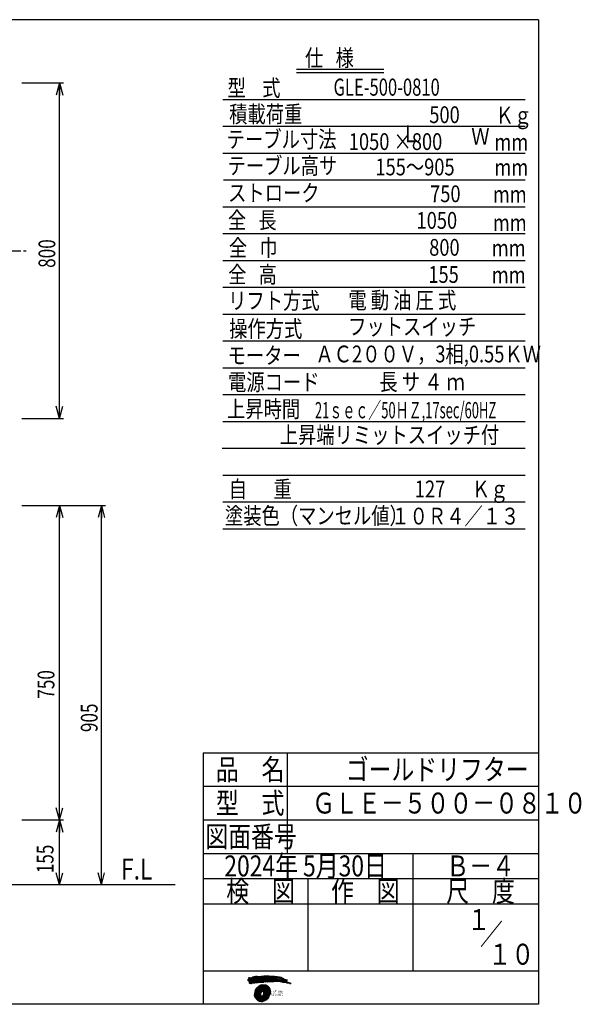
# Model space of a CAD drawing. Units: millimetres. Extents: x 18 to 3543, y 52 to 2400.
# Drawn here: x 2202 to 3543, y 52 to 2400 of the extents above; entities that cross this region are included whole.
import ezdxf

# ---------------------------------------------------------------- set-up
doc = ezdxf.new("R2010")
doc.units = ezdxf.units.MM
doc.linetypes.add('CENTER', pattern=[51, 31.8, -6.4, 6.4, -6.4])
doc.styles.add('ED_VECTOR', font='MONOTXT.SHX', dxfattribs={"bigfont": 'BIGFONT.SHX'})

# ---------------------------------------------------------------- blocks, each defined once
blk = doc.blocks.new('BLKF014')
at = {"color": 3, "linetype": 'Continuous', "lineweight": -3}
for p, q in [((2763.111987, 117.692883), (2812.909813, 117.692883)), ((2746.979799, 109.692883), (2828.508231, 109.692883)), ((2748.042024, 111.292883), (2820.796375, 111.292883)), ((2748.551219, 114.492883), (2793.974529, 114.492883)), ((2748.655466, 108.092883), (2833.31754, 108.092883)), ((2749.823033, 106.492883), (2808.936412, 106.492883)), ((2749.954358, 112.892883), (2806.660827, 112.892883)), ((2750.068157, 104.892883), (2785.436412, 104.892883)), ((2750.274482, 103.292883), (2763.739655, 103.292883)), ((2755.999623, 116.092883), (2823.989505, 116.092883)), ((2771.592781, 94.265795), (2795.524426, 94.265795)), ((2775.00572, 95.865795), (2792.649061, 95.865795)), ((2781.418237, 97.465795), (2789.528732, 97.465795)), ((2806.936079, 114.492883), (2816.522682, 114.492883)), ((2820.831816, 114.492883), (2829.344813, 114.492883)), ((2824.436177, 106.492883), (2839.4405, 106.492883)), ((2826.840965, 112.892883), (2832.947211, 112.892883)), ((2832.005106, 104.892883), (2841.527709, 104.892883)), ((2832.742264, 111.292883), (2834.975986, 111.292883)), ((2839.465455, 103.292883), (2845.950473, 103.292883)), ((2847.528449, 101.692883), (2849.697303, 101.692883)), ((2762.936412, 73.465795), (2777.513193, 73.465795)), ((2762.961434, 75.065795), (2776.967106, 75.065795)), ((2763.081604, 76.665795), (2776.917085, 76.665795)), ((2763.322722, 78.265795), (2777.235852, 78.265795)), ((2763.4356, 71.865795), (2779.543195, 71.865795)), ((2763.644381, 79.865795), (2778.024022, 79.865795)), ((2763.96604, 81.465795), (2779.556283, 81.465795)), ((2764.287699, 83.065795), (2801.392594, 83.065795)), ((2764.609358, 84.665795), (2801.054208, 84.665795)), ((2765.257708, 86.265795), (2800.715822, 86.265795)), ((2765.9496, 87.865795), (2800.377436, 87.865795)), ((2766.641492, 89.465795), (2799.651561, 89.465795)), ((2767.861806, 91.065795), (2798.602184, 91.065795)), ((2769.357462, 92.665795), (2797.367899, 92.665795)), ((2781.244595, 71.865795), (2797.676594, 71.865795)), ((2783.500592, 73.465795), (2798.947301, 73.465795)), ((2784.633855, 75.065795), (2799.881249, 75.065795)), ((2784.748107, 81.465795), (2801.567844, 81.465795)), ((2785.285501, 76.665795), (2800.602449, 76.665795)), ((2785.418851, 79.865795), (2801.442074, 79.865795)), ((2785.530858, 78.265795), (2801.316305, 78.265795)), ((2764.146711, 70.265795), (2796.674567, 70.265795)), ((2764.857823, 68.665795), (2796.223285, 68.665795)), ((2765.568934, 67.065795), (2795.500261, 67.065795)), ((2766.530893, 65.465795), (2794.602074, 65.465795)), ((2767.779354, 63.865795), (2793.097148, 63.865795)), ((2769.384774, 62.265795), (2790.704687, 62.265795)), ((2771.531916, 60.665795), (2787.579564, 60.665795)), ((2774.779606, 59.065795), (2782.941415, 59.065795))]:
    blk.add_line(p, q, dxfattribs=at)
at = {"color": 5, "linetype": 'Continuous', "lineweight": -3}
for p, q in [((2746.936412, 109.73264), (2747.936412, 110.825284)), ((2746.936412, 109.73264), (2748.51337, 108.287607)), ((2747.936412, 110.825284), (2748.269264, 112.298991)), ((2748.269264, 112.298991), (2749.722669, 112.449344)), ((2748.51337, 108.287607), (2750.052583, 106.178315)), ((2748.547414, 114.507983), (2748.640939, 114.136822)), ((2748.640939, 114.136822), (2749.132533, 113.599141)), ((2749.132533, 113.599141), (2749.808475, 113.092184)), ((2751.216428, 115.217802), (2749.283537, 115.37667)), ((2749.808475, 113.092184), (2749.9318, 112.927751)), ((2750.052583, 106.178315), (2750.078851, 104.010196)), ((2750.078851, 104.010196), (2750.286249, 103.249737)), ((2750.286249, 103.249737), (2750.873877, 102.523844)), ((2750.873877, 102.523844), (2751.461504, 102.592977)), ((2751.216428, 115.217802), (2752.970601, 115.374892)), ((2751.461504, 102.592977), (2752.083698, 102.765808)), ((2752.083698, 102.765808), (2752.498494, 102.592977)), ((2752.498494, 102.592977), (2753.397219, 102.143614)), ((2752.970601, 115.374892), (2756.505128, 116.212706)), ((2753.397219, 102.143614), (2754.17327, 101.73264)), ((2754.17327, 101.73264), (2754.676173, 101.763385)), ((2754.676173, 101.763385), (2757.484045, 103.209864)), ((2756.505128, 116.212706), (2757.936412, 116.544345)), ((2757.484045, 103.209864), (2761.485395, 103.123813)), ((2761.485395, 103.123813), (2782.936412, 104.73264)), ((2768.940576, 92.367396), (2772.244998, 94.73264)), ((2774.374396, 95.520354), (2772.244998, 94.73264)), ((2777.929858, 97.465795), (2774.374396, 95.520354)), ((2781.418237, 97.465795), (2777.929858, 97.465795)), ((2782.936412, 98.23264), (2781.418237, 97.465795)), ((2782.936412, 114.197581), (2802.936412, 114.73264)), ((2782.936412, 114.197581), (2782.936412, 113.735249)), ((2787.936412, 113.639956), (2782.936412, 113.735249)), ((2782.936412, 104.73264), (2785.436412, 104.73264)), ((2789.83844, 97.429769), (2782.936412, 98.23264)), ((2785.436412, 105.23264), (2785.436412, 104.73264)), ((2786.436412, 106.23264), (2788.85945, 106.23264)), ((2802.936412, 113.23264), (2787.887203, 113.641292)), ((2788.85945, 106.23264), (2789.557007, 105.660643)), ((2796.591794, 93.671857), (2789.83844, 97.429769)), ((2790.159375, 105.636683), (2791.016972, 106.23264)), ((2791.016972, 106.23264), (2792.595368, 106.23264)), ((2792.595368, 106.23264), (2794.262494, 105.574564)), ((2794.686203, 105.601076), (2795.83969, 106.23264)), ((2795.83969, 106.23264), (2808.936412, 106.23264)), ((2802.936412, 114.73264), (2816.179668, 113.938783)), ((2817.782649, 111.878304), (2802.936412, 113.23264)), ((2804.635735, 107.634926), (2804.534821, 107.23127)), ((2804.534821, 107.23127), (2804.988934, 106.928527)), ((2805.115077, 107.887212), (2804.635735, 107.634926)), ((2804.988934, 106.928527), (2806.62879, 106.777156)), ((2806.225133, 107.836755), (2805.115077, 107.887212)), ((2807.936412, 107.199576), (2806.225133, 107.836755)), ((2806.62879, 106.777156), (2808.936412, 106.665135)), ((2807.936412, 107.199576), (2808.461072, 106.891109)), ((2808.461072, 106.891109), (2808.757884, 106.802065)), ((2808.757884, 106.802065), (2808.936412, 106.827236)), ((2808.936412, 106.827236), (2809.470633, 107.23264)), ((2808.936412, 106.665135), (2808.936412, 106.23264)), ((2809.470633, 107.23264), (2821.236299, 107.23264)), ((2816.179668, 113.938783), (2817.078943, 115.391458)), ((2817.078943, 115.391458), (2821.754542, 114.271949)), ((2817.782649, 111.878304), (2827.936412, 109.90592)), ((2821.236299, 107.23264), (2825.686568, 106.203814)), ((2821.754542, 114.271949), (2838.496928, 109.73264)), ((2827.130674, 115.49931), (2822.936412, 116.291881)), ((2825.686568, 106.203814), (2829.83976, 105.038665)), ((2827.130674, 115.49931), (2829.377756, 114.477909)), ((2827.936412, 109.90592), (2831.593854, 108.543302)), ((2832.952661, 112.894737), (2829.377756, 114.477909)), ((2829.83976, 105.038665), (2831.8794, 104.921892)), ((2840.436412, 106.23264), (2831.593854, 108.543302)), ((2836.90518, 103.762097), (2831.8794, 104.921892)), ((2832.936412, 112.901933), (2834.807988, 111.333456)), ((2841.436412, 109.73264), (2834.807988, 111.333456)), ((2846.96087, 101.919221), (2836.90518, 103.762097)), ((2838.496928, 109.73264), (2841.436412, 109.73264)), ((2840.436412, 106.23264), (2840.143795, 105.393534)), ((2840.143795, 105.393534), (2849.630385, 101.961621)), ((2849.936412, 100.73264), (2846.96087, 101.919221)), ((2849.936412, 100.73264), (2849.630385, 101.961621)), ((2763.12964, 77.305363), (2762.936412, 74.73264)), ((2762.936412, 72.988969), (2762.936412, 74.73264)), ((2765.645795, 66.892857), (2762.936412, 72.988969)), ((2764.647187, 84.853966), (2763.12964, 77.305363)), ((2764.647187, 84.853966), (2766.793881, 89.818197)), ((2766.756884, 89.73264), (2768.940576, 92.367396)), ((2796.903443, 71.077266), (2796.046407, 68.038683)), ((2798.695428, 90.944924), (2796.591794, 93.671857)), ((2801.314754, 78.246061), (2799.731079, 74.73264)), ((2801.612048, 82.028147), (2800.320051, 88.13713)), ((2801.314754, 78.246061), (2801.612048, 82.028147)), ((2814.013749, 83.467612), (2813.001687, 83.467612)), ((2794.36062, 65.035677), (2792.936412, 63.716966)), ((2796.046407, 68.038683), (2794.36062, 65.035677))]:
    blk.add_line(p, q, dxfattribs=at)
for centre, radius, start, end in [((2768.0242, 83.321887), 34.720242, 81.866516, 106.890578), ((2792.923113, -61.926013), 180.727463, 80.438896, 96.353582), ((2749.226196, 114.679023), 0.7, 85.301319, 194.14298), ((2749.6918, 112.747751), 0.3, 275.906141, 36.869898), ((2786.436412, 105.23264), 1, 90, 180), ((2789.874047, 106.047277), 0.5, 230.648247, 304.796026), ((2794.446077, 106.039642), 0.5, 248.459024, 298.701829), ((2783.459537, 76.194099), 6.559434, 94.574282, 183.607718), ((2781.680616, 75.781346), 4.767514, 180, 218.51415), ((2780.393895, 75.104206), 3.348282, 222.781148, 319.406906), ((2781.909508, 79.33522), 3.549225, 6.429109, 73.182034), ((2778.448538, 78.176827), 6.907754, 310.51797, 330.092764), ((2778.387888, 78.542345), 7.148321, 327.794941, 9.585194), ((2786.523421, 82.028147), 15.088627, 313.467013, 331.085078), ((2786.523421, 82.028147), 15.088627, 23.883193, 36.22517), ((2780.744468, 75.2694), 17.266626, 208.054813, 260.64047), ((2775.551072, 88.01187), 29.874611, 274.579659, 305.587364)]:
    blk.add_arc(centre, radius, start, end, dxfattribs=at)
at = {"color": 5, "linetype": 'Continuous', "lineweight": -3, "style": 'ED_VECTOR'}
for s, height, width, p in [('A', 4.982325, 0.784962, (2802.475197, 72.393191)), ('D', 4.947865, 0.729328, (2806.75575, 72.391867)), ('A', 4.982325, 0.784962, (2808.029152, 79.388431)), ('V', 4.92421, 0.818797, (2811.158109, 72.386482)), ('T', 4.626621, 0.518801, (2811.75957, 79.4187)), ('E', 4.696183, 0.703702, (2814.525133, 79.453499)), ('A', 4.982325, 0.784962, (2815.259621, 72.421512)), ('-', 0.348283, 6.250213, (2817.641314, 81.069343)), ('N', 4.825362, 0.993429, (2819.020165, 72.478509)), ('H', 4.861659, 0.865668, (2819.455523, 79.422152)), ('A', 4.843139, 0.846157, (2823.531538, 79.45253)), ('C', 5.032894, 0.987349, (2823.38331, 72.407213)), ('N', 4.825362, 0.993429, (2827.237694, 79.411004)), ('E', 4.841775, 0.789479, (2827.922501, 72.486903))]:
    blk.add_text(s, height=height, dxfattribs=dict(at, width=width)).set_placement(p)
blk = doc.blocks.new('EDTIP_ARROW_S')
at = {"color": 0, "linetype": 'Continuous', "lineweight": -2}
for q in [(-1, 0), (-0.965926, 0.258819), (-0.965926, -0.258819)]:
    blk.add_line((0, 0), q, dxfattribs=at)
blk = doc.blocks.new('EDTIP_ARROW_E')
at = {"color": 0, "linetype": 'Continuous', "lineweight": -2}
for q in [(-1, 0), (-0.965926, 0.258819), (-0.965926, -0.258819)]:
    blk.add_line((0, 0), q, dxfattribs=at)

msp = doc.modelspace()

# ---------------------------------------------------------------- linework, layer by layer
at = {"color": 3, "linetype": 'Continuous', "lineweight": -3}
for p, q in [((3440.625117, 2400.454119), (118.051807, 2400.454119)), ((3440.625117, 2400.454119), (3440.625117, 51.907189)), ((2573.708255, 336.839319), (153.40164, 336.839319)), ((3440.625117, 51.907189), (118.051807, 51.907189))]:
    msp.add_line(p, q, dxfattribs=at)
at = {"color": 5, "linetype": 'Continuous', "lineweight": -3}
for p, q in [((3071.529538, 2281.457036), (2863.143566, 2281.457036)), ((3071.529538, 2273.457036), (2863.143566, 2273.457036)), ((2207.39955, 2249.519524), (2307.39955, 2249.519524)), ((2297.39955, 1449.519524), (2297.39955, 2249.519524)), ((3408.625117, 2209.457038), (2687.7526, 2209.457038)), ((3408.625117, 2145.45704), (2687.7526, 2145.45704)), ((3408.625117, 2081.457041), (2687.7526, 2081.457041)), ((3408.625117, 2017.457043), (2688.625135, 2017.457043)), ((3408.625117, 1953.457044), (2687.7526, 1953.457044)), ((3408.625117, 1889.457046), (2687.7526, 1889.457046)), ((3408.625117, 1825.457048), (2687.7526, 1825.457048)), ((3408.625117, 1761.457049), (2687.7526, 1761.457049)), ((3408.625117, 1697.457051), (2687.7526, 1697.457051)), ((3408.625117, 1633.457052), (2687.7526, 1633.457052)), ((3408.625117, 1569.457054), (2687.7526, 1569.457054)), ((3408.625117, 1505.457056), (2687.7526, 1505.457056)), ((2207.39955, 1449.519524), (2307.39955, 1449.519524)), ((3408.625117, 1441.457057), (2687.7526, 1441.457057)), ((3408.625117, 1377.457059), (2685.614098, 1377.457059)), ((3408.625117, 1313.45706), (2687.7526, 1313.45706)), ((3408.625117, 1249.457062), (2687.7526, 1249.457062)), ((2207.39955, 1241.839319), (2407.39955, 1241.839319)), ((2297.39955, 491.839319), (2297.39955, 1241.839319)), ((2397.39955, 336.839319), (2397.39955, 1241.839319)), ((3408.625117, 1185.457064), (2687.7526, 1185.457064)), ((2640.625117, 651.907189), (2640.625117, 51.907189)), ((2640.625117, 651.907189), (3440.625117, 651.907189)), ((2840.625117, 651.907189), (2840.625117, 411.907189)), ((2640.625117, 571.907189), (3440.625117, 571.907189)), ((2207.39955, 491.839319), (2307.39955, 491.839319)), ((2297.39955, 336.839319), (2297.39955, 491.839319)), ((2640.625117, 491.907189), (3440.625117, 491.907189)), ((2640.625117, 411.907189), (3440.625117, 411.907189)), ((3140.625117, 411.907189), (3140.625117, 131.907189)), ((2640.625117, 351.907189), (3440.625117, 351.907189)), ((2890.625117, 351.907189), (2890.625117, 131.907189)), ((2640.625117, 291.907189), (3440.625117, 291.907189)), ((2640.625117, 131.907189), (3440.625117, 131.907189))]:
    msp.add_line(p, q, dxfattribs=at)
at = {"color": 5, "linetype": 'CENTER', "lineweight": -3}
msp.add_line((1102.262545, 1849.519524), (2222.820471, 1849.519524), dxfattribs=at)

# ---------------------------------------------------------------- block references
at = {"color": 5, "linetype": 'Continuous', "lineweight": -3, "xscale": 30, "yscale": 30}
for name, p, rotation in [('EDTIP_ARROW_E', (2297.39955, 2249.519524), 90), ('EDTIP_ARROW_S', (2297.39955, 1449.519524), 270), ('EDTIP_ARROW_E', (2297.39955, 1241.839319), 90), ('EDTIP_ARROW_E', (2397.39955, 1241.839319), 90), ('EDTIP_ARROW_S', (2297.39955, 491.839319), 270), ('EDTIP_ARROW_E', (2297.39955, 491.839319), 90), ('EDTIP_ARROW_S', (2297.39955, 336.839319), 270), ('EDTIP_ARROW_S', (2397.39955, 336.839319), 270)]:
    msp.add_blockref(name, p, dxfattribs=dict(at, rotation=rotation))
msp.add_blockref('BLKF014', (0, 0))

# ---------------------------------------------------------------- texts
at = {"color": 3, "linetype": 'Continuous', "lineweight": -3, "style": 'ED_VECTOR'}
for s, height, width, p in [('仕   様', 40, 0.8, (2883.476318, 2289.276367)), ('型    式', 40, 0.8, (2698.511963, 2217.680176)), ('GLE-500-0810', 40.809288, 0.711932, (2951.524205, 2219.189594)), ('積載荷重', 40, 0.8, (2702.507568, 2155.296631)), ('500', 40, 0.8, (3180.178467, 2153.796387)), ('Ｋｇ', 40, 0.8, (3338.091064, 2152.515381)), ('テーブル寸法', 40, 0.8, (2696.692627, 2095.19043)), ('Ｌ', 40, 0.8, (3113.870117, 2108.187012)), ('Ｗ', 40, 0.8, (3280.286377, 2102.023193)), ('1050 ×800', 40, 0.8, (2988.081543, 2089.676758)), ('mm', 40, 0.8, (3335.576904, 2088.411865)), ('テーブル高サ', 40, 0.8, (2698.511963, 2032.126465)), ('155～905', 40, 0.8, (3051.526123, 2029.151855)), ('mm', 40, 0.8, (3335.576904, 2028.078613)), ('ストローク', 40, 0.8, (2699.958984, 1967.24353)), ('750', 40, 0.8, (3182.114502, 1965.182617)), ('mm', 40, 0.8, (3331.805908, 1963.974731)), ('全   長', 40, 0.8, (2699.352783, 1902.360718)), ('1050', 40, 0.8, (3149.704346, 1901.762695)), ('mm', 40, 0.8, (3331.805908, 1896.099731)), ('全   巾', 40, 0.8, (2701.623779, 1836.509888)), ('800', 40, 0.8, (3179.891846, 1837.386841)), ('mm', 40, 0.8, (3329.29248, 1835.766968)), ('全   高', 40, 0.8, (2700.065918, 1772.624756)), ('155', 40, 0.8, (3177.883057, 1772.725586)), ('mm', 40, 0.8, (3329.29248, 1771.662231)), ('リフト方式', 40, 0.8, (2700.065918, 1710.298218)), ('電 動 油 圧 式', 40, 0.8, (2987.102783, 1711.25293)), ('フットスイッチ', 40, 0.8, (2986.473877, 1648.384888)), ('操作方式', 40, 0.8, (2702.507568, 1643.296631)), ('モーター', 40, 0.8, (2698.925537, 1579.410767)), ('ＡＣ2００Ｖ，3相,0.55ＫＷ', 40, 0.8, (2908.38623, 1583.050537)), ('電源コード', 40, 0.8, (2699.842041, 1516.093506)), ('長 サ ４ ｍ', 40, 0.8, (3061.015137, 1516.484131)), ('上昇時間', 40, 0.8, (2697.224854, 1451.817017)), ('21ｓｅｃ／50ＨＺ,17sec/60HZ', 38.786964, 0.585259, (2907.182129, 1449.65078)), ('上昇端リミットスイッチ付', 40, 0.8, (2823.163086, 1390.126709)), ('自  \u3000重', 40, 0.8, (2701.50708, 1260.579102)), ('127  \u3000Ｋｇ', 40, 0.8, (3145.601074, 1261.107422)), ('塗装色（マンセル値）\u3000', 40, 0.8, (2692.403809, 1197.239624)), ('１０Ｒ４／１３', 40, 0.8, (3089.420898, 1196.424561)), ('ゴールドリフター', 50, 0.8, (2980.625, 586.907166)), ('ＧＬＥ－５００－０８１０', 50, 0.8, (2900.625, 506.907166)), ('F.L', 50, 0.8, (2444.449219, 349.542145))]:
    msp.add_text(s, height=height, dxfattribs=dict(at, width=width)).set_placement(p)
at = {"color": 3, "linetype": 'Continuous', "lineweight": -3, "style": 'ED_VECTOR', "width": 0.75}
for s, height, p in [('800', 40, (2287.45459, 1808.594116)), ('750', 40, (2285.421875, 780.897156)), ('905', 40, (2388.420166, 701.20697)), ('155', 39.999996, (2283.259277, 364.534338))]:
    msp.add_text(s, height=height, rotation=90, dxfattribs=at).set_placement(p)
at = {"color": 5, "linetype": 'Continuous', "lineweight": -3, "style": 'ED_VECTOR', "width": 0.8}
for s, p in [('品\u3000名', (2670.625, 586.907166)), ('型\u3000式', (2670.625, 506.907166)), ('図面番号', (2645.625, 426.907196)), ('2024年 5月30日', (2690.931396, 356.907196)), ('Ｂ－４', (3220.625, 356.907196)), ('検\u3000図', (2695.625, 296.907196)), ('作\u3000図', (2945.625, 296.907196)), ('尺\u3000度', (3220.625, 296.907196)), ('１', (3270.831299, 229.080597)), ('／', (3301.044189, 194.097153)), ('１０', (3321.36377, 146.392456))]:
    msp.add_text(s, height=50, dxfattribs=at).set_placement(p)

doc.saveas('drawing.dxf')
